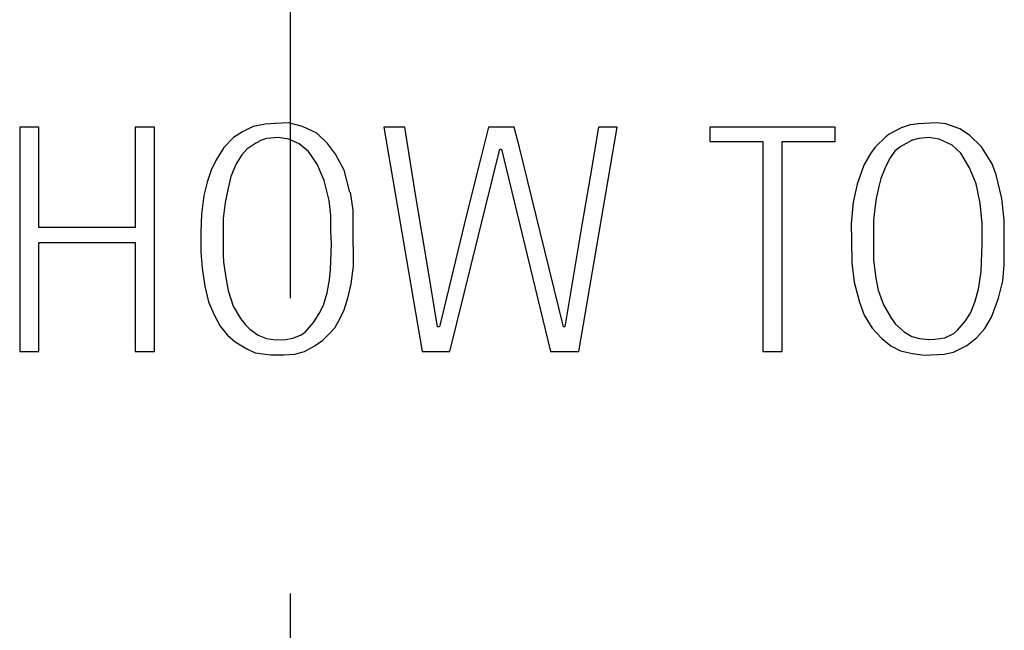
# Model space of a CAD drawing. Extents: x 8 to 408, y 7 to 284.
# Drawn here: x 72 to 80, y 164 to 169 of the extents above; entities that cross this region are included whole.
import ezdxf

# ---------------------------------------------------------------- set-up
doc = ezdxf.new("R2010")
doc.units = 0
doc.header["$MEASUREMENT"] = 0
doc.linetypes.add('CENTER2', pattern=[20, 12.5, -2.5, 2.5, -2.5])
doc.layers.add('_0-0_', color=7, linetype='CONTINUOUS')
doc.layers.add('_0-1_', color=7, linetype='CONTINUOUS')

msp = doc.modelspace()

# ---------------------------------------------------------------- linework, layer by layer
at = {"layer": '_0-0_', "color": 7, "linetype": 'Continuous'}
for p, q in [((72.1599, 167.8775), (72.1599, 165.9816)), ((72.3221, 167.8775), (72.1599, 167.8775)), ((72.3221, 167.0285), (72.3221, 167.8775)), ((73.2983, 167.8775), (73.1362, 167.8775)), ((73.1362, 167.8775), (73.1362, 167.0285)), ((73.2983, 165.9816), (73.2983, 167.8775)), ((74.1323, 167.8826), (74.0424, 167.8376)), ((74.2379, 167.905), (74.1323, 167.8826)), ((74.3226, 167.9093), (74.2379, 167.905)), ((74.4311, 167.914), (74.3158, 167.909)), ((74.5502, 167.8848), (74.4311, 167.914)), ((74.6715, 167.8264), (74.5502, 167.8848)), ((75.2382, 167.8775), (75.5605, 165.9816)), ((75.4143, 167.8775), (75.2382, 167.8775)), ((75.5063, 167.3099), (75.4143, 167.8775)), ((76.1226, 167.8775), (76.0552, 167.6081)), ((76.34, 167.8775), (76.1226, 167.8775)), ((76.385, 167.7075), (76.34, 167.8775)), ((76.8871, 165.9816), (77.2094, 167.8775)), ((77.052, 167.8775), (76.9814, 167.4568)), ((77.2094, 167.8775), (77.052, 167.8775)), ((77.9931, 167.8775), (77.9931, 167.7575)), ((79.0534, 167.8775), (77.9931, 167.8775)), ((79.0534, 167.7575), (79.0534, 167.8775)), ((79.6094, 167.8734), (79.5084, 167.8191)), ((79.6858, 167.898), (79.6094, 167.8734)), ((79.7601, 167.9069), (79.6858, 167.898)), ((79.9077, 167.9153), (79.7537, 167.9062)), ((79.9866, 167.9054), (79.9077, 167.9153)), ((80.1049, 167.8635), (79.9866, 167.9054)), ((80.1887, 167.8117), (80.1049, 167.8635)), ((73.9683, 167.7905), (73.8852, 167.7051)), ((74.0424, 167.8376), (73.9683, 167.7905)), ((74.2446, 167.7815), (74.2042, 167.768)), ((74.3435, 167.7905), (74.2446, 167.7815)), ((74.4334, 167.777), (74.3435, 167.7905)), ((74.521, 167.7365), (74.4334, 167.777)), ((74.7614, 167.741), (74.6715, 167.8264)), ((79.4813, 167.797), (79.3925, 167.7131)), ((79.5084, 167.8191), (79.4813, 167.797)), ((79.7598, 167.7822), (79.6951, 167.7647)), ((79.8436, 167.7896), (79.7598, 167.7822)), ((79.9323, 167.7772), (79.8436, 167.7896)), ((80.0408, 167.7255), (79.9323, 167.7772)), ((80.2898, 167.7131), (80.1887, 167.8117)), ((73.8852, 167.7051), (73.8178, 167.595)), ((74.0784, 167.6916), (74.0379, 167.6444)), ((74.157, 167.7433), (74.0784, 167.6916)), ((74.2042, 167.768), (74.157, 167.7433)), ((74.6019, 167.6714), (74.521, 167.7365)), ((74.8288, 167.6489), (74.7614, 167.741)), ((75.7966, 165.9816), (76.2169, 167.6917)), ((76.2169, 167.6917), (76.2319, 167.6917)), ((76.2319, 167.6917), (76.6473, 165.9816)), ((76.559, 166.9937), (76.385, 167.7075)), ((77.9931, 167.7575), (78.4424, 167.7575)), ((78.4424, 167.7575), (78.4424, 165.9816)), ((78.6037, 165.9816), (78.6037, 167.7575)), ((78.6037, 167.7575), (79.0534, 167.7575)), ((79.3925, 167.7131), (79.3555, 167.6638)), ((79.602, 167.7107), (79.5577, 167.6762)), ((79.6513, 167.7403), (79.602, 167.7107)), ((79.7029, 167.7678), (79.6513, 167.7403)), ((80.1147, 167.6589), (80.0408, 167.7255)), ((80.3785, 167.5677), (80.2898, 167.7131)), ((74.0379, 167.6444), (73.9908, 167.568)), ((74.6738, 167.5658), (74.6019, 167.6714)), ((74.9029, 167.5141), (74.8288, 167.6489)), ((76.0552, 167.6081), (75.9378, 167.136)), ((79.3555, 167.6638), (79.2939, 167.5579)), ((79.5133, 167.617), (79.4739, 167.5332)), ((79.5577, 167.6762), (79.5133, 167.617)), ((80.1887, 167.5332), (80.1147, 167.6589)), ((73.8178, 167.595), (73.7796, 167.5141)), ((73.9908, 167.568), (73.9458, 167.4624)), ((74.7344, 167.4265), (74.6738, 167.5658)), ((79.2939, 167.5579), (79.2372, 167.3952)), ((79.4739, 167.5332), (79.4394, 167.4445)), ((80.2429, 167.3976), (80.1887, 167.5332)), ((80.413, 167.474), (80.3785, 167.5677)), ((73.7796, 167.5141), (73.7459, 167.413)), ((73.9458, 167.4624), (73.9211, 167.3613)), ((74.9513, 167.3273), (74.9029, 167.5141)), ((76.9814, 167.4568), (76.9023, 167.0027)), ((79.4394, 167.4445), (79.4221, 167.3754)), ((80.4623, 167.2744), (80.413, 167.474)), ((73.7459, 167.413), (73.7167, 167.3007)), ((73.9211, 167.3613), (73.8964, 167.24)), ((74.7749, 167.258), (74.7344, 167.4265)), ((79.2372, 167.3952), (79.2052, 167.2448)), ((79.4221, 167.3754), (79.3999, 167.2744)), ((80.2774, 167.2349), (80.2429, 167.3976)), ((73.7167, 167.3007), (73.6965, 167.1434)), ((74.9771, 167.1771), (74.9546, 167.3276)), ((75.608, 166.7046), (75.5063, 167.3099)), ((79.3999, 167.2744), (79.3876, 167.1906)), ((80.4796, 167.0944), (80.4623, 167.2744)), ((73.8964, 167.24), (73.8807, 167.1052)), ((74.7906, 167.1299), (74.7751, 167.2579)), ((79.2052, 167.2448), (79.1879, 167.0599)), ((79.3876, 167.1906), (79.3777, 167.0895)), ((80.2947, 167.0649), (80.2774, 167.2349)), ((73.6965, 167.1434), (73.6897, 166.9906)), ((74.7906, 166.9974), (74.7906, 167.1299)), ((74.9793, 167.0333), (74.9771, 167.1771)), ((75.9378, 167.136), (75.8068, 166.5984)), ((73.1362, 167.0285), (72.3221, 167.0285)), ((73.8807, 167.1052), (73.8784, 166.9682)), ((74.9815, 166.7031), (74.9793, 167.0333)), ((79.1879, 167.0599), (79.1904, 166.9219)), ((79.3777, 167.0895), (79.3753, 166.9194)), ((80.2947, 166.8899), (80.2947, 167.0649)), ((80.482, 166.7148), (80.4796, 167.0944)), ((73.6897, 166.9906), (73.6897, 166.8199)), ((73.8784, 166.9682), (73.8784, 166.8019)), ((74.7951, 166.8918), (74.7906, 166.9974)), ((76.7563, 166.1902), (76.559, 166.9937)), ((76.9023, 167.0027), (76.767, 166.1902)), ((72.3221, 165.9816), (72.3221, 166.9015)), ((72.3221, 166.9015), (73.1362, 166.9015)), ((73.1362, 166.9015), (73.1362, 165.9816)), ((74.7883, 166.6739), (74.7951, 166.8918)), ((79.1904, 166.9219), (79.1929, 166.7321)), ((79.3753, 166.9194), (79.3777, 166.7543)), ((80.2873, 166.6582), (80.2947, 166.8899)), ((73.6897, 166.8199), (73.7009, 166.6851)), ((73.8784, 166.8019), (73.8829, 166.7368)), ((73.8829, 166.7368), (73.9054, 166.5885)), ((74.9613, 166.5525), (74.9815, 166.7031)), ((75.6912, 166.1902), (75.608, 166.7046)), ((79.1929, 166.7321), (79.2126, 166.567)), ((79.3777, 166.7543), (79.3975, 166.6015)), ((80.4697, 166.5793), (80.482, 166.7148)), ((73.7009, 166.6851), (73.7234, 166.5323)), ((74.7771, 166.5862), (74.7883, 166.6739)), ((80.2626, 166.5078), (80.2873, 166.6582)), ((73.7234, 166.5323), (73.7571, 166.3998)), ((73.9054, 166.5885), (73.9211, 166.4964)), ((74.7591, 166.4762), (74.7771, 166.5862)), ((74.9366, 166.4425), (74.9613, 166.5525)), ((75.8068, 166.5984), (75.7076, 166.1902)), ((79.2126, 166.567), (79.257, 166.3993)), ((79.3975, 166.6015), (79.4172, 166.5004)), ((80.4327, 166.4314), (80.4697, 166.5793)), ((73.9211, 166.4964), (73.9638, 166.3638)), ((74.7277, 166.3728), (74.7591, 166.4762)), ((74.9029, 166.3346), (74.9366, 166.4425)), ((79.4172, 166.5004), (79.4615, 166.3747)), ((80.2331, 166.3969), (80.2626, 166.5078)), ((73.7571, 166.3998), (73.8043, 166.2897)), ((73.9638, 166.3638), (74.0267, 166.2605)), ((74.6917, 166.3009), (74.7277, 166.3728)), ((79.257, 166.3993), (79.2989, 166.2884)), ((79.4615, 166.3747), (79.5281, 166.2588)), ((80.1961, 166.3057), (80.2331, 166.3969)), ((80.3736, 166.2712), (80.4327, 166.4314)), ((73.8043, 166.2897), (73.8537, 166.1953)), ((74.6445, 166.2268), (74.6917, 166.3009)), ((74.8602, 166.247), (74.9029, 166.3346)), ((79.2989, 166.2884), (79.3654, 166.1775)), ((80.1542, 166.2416), (80.1961, 166.3057)), ((73.8537, 166.1953), (73.9166, 166.1189)), ((74.0267, 166.2605), (74.0694, 166.2066)), ((74.0694, 166.2066), (74.1053, 166.1684)), ((74.5727, 166.1436), (74.6445, 166.2268)), ((74.8243, 166.1818), (74.8602, 166.247)), ((79.5281, 166.2588), (79.5626, 166.212)), ((79.5626, 166.212), (79.6366, 166.1479)), ((80.0852, 166.1627), (80.1542, 166.2416)), ((80.3169, 166.175), (80.3736, 166.2712)), ((73.9166, 166.1189), (73.9818, 166.0628)), ((74.1053, 166.1684), (74.175, 166.1189)), ((74.175, 166.1189), (74.2469, 166.0897)), ((74.4693, 166.0942), (74.5322, 166.1189)), ((74.5322, 166.1189), (74.5727, 166.1436)), ((74.7209, 166.0762), (74.7793, 166.1324)), ((74.7793, 166.1324), (74.8243, 166.1818)), ((75.7076, 166.1902), (75.6912, 166.1902)), ((76.767, 166.1902), (76.7563, 166.1902)), ((79.3654, 166.1775), (79.4443, 166.0937)), ((79.6366, 166.1479), (79.7006, 166.1085)), ((79.9792, 166.0961), (80.0556, 166.1331)), ((80.0556, 166.1331), (80.0852, 166.1627)), ((80.2503, 166.0986), (80.3169, 166.175)), ((73.9818, 166.0628), (74.0784, 166.0021)), ((74.2469, 166.0897), (74.3188, 166.0807)), ((74.3188, 166.0807), (74.4086, 166.083)), ((74.4086, 166.083), (74.4693, 166.0942)), ((74.649, 166.0246), (74.7209, 166.0762)), ((79.4443, 166.0937), (79.5232, 166.0296)), ((79.5232, 166.0296), (79.6045, 165.9877)), ((79.7006, 166.1085), (79.7647, 166.0912)), ((79.7647, 166.0912), (79.8436, 166.0814)), ((79.8436, 166.0814), (79.8954, 166.0838)), ((79.8954, 166.0838), (79.9792, 166.0961)), ((80.0531, 165.9754), (80.164, 166.0321)), ((80.164, 166.0321), (80.2503, 166.0986)), ((72.1599, 165.9816), (72.3221, 165.9816)), ((73.1362, 165.9816), (73.2983, 165.9816)), ((74.0784, 166.0021), (74.1503, 165.9707)), ((74.1503, 165.9707), (74.2806, 165.9527)), ((74.2806, 165.9527), (74.3929, 165.9527)), ((74.3929, 165.9527), (74.485, 165.9572)), ((74.485, 165.9572), (74.5659, 165.9796)), ((74.5659, 165.9796), (74.649, 166.0246)), ((75.5605, 165.9816), (75.7966, 165.9816)), ((76.6473, 165.9816), (76.8871, 165.9816)), ((78.4424, 165.9816), (78.6037, 165.9816)), ((79.6045, 165.9877), (79.7056, 165.963)), ((79.7056, 165.963), (79.8042, 165.9507)), ((79.8042, 165.9507), (79.9742, 165.9581)), ((79.9742, 165.9581), (80.0531, 165.9754))]:
    msp.add_line(p, q, dxfattribs=at)
at = {"layer": '_0-1_', "color": 7, "linetype": 'CENTER2'}
msp.add_line((74.4463, 198.9331), (74.4463, 17.763), dxfattribs=at)

doc.saveas('drawing.dxf')
